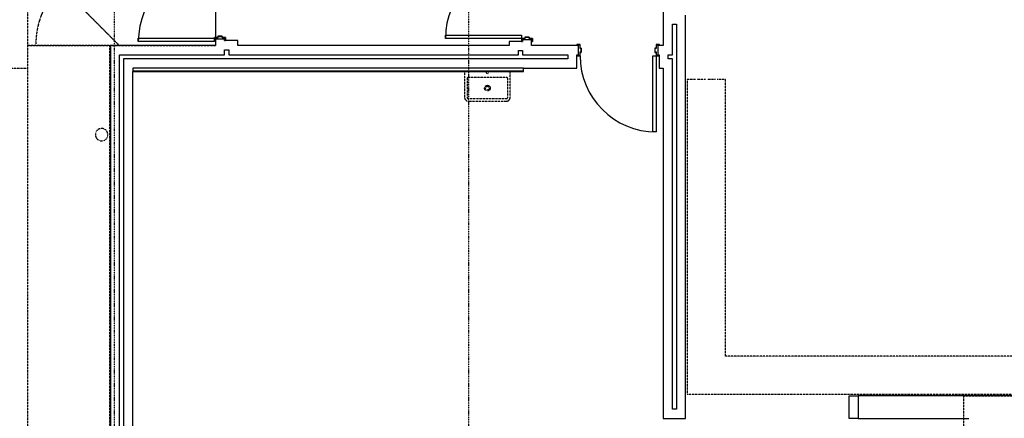
# Model space of a CAD drawing. Extents: x -14758 to 246615, y -77178 to 145296.
# Drawn here: x 148858 to 160753, y 18937 to 23750 of the extents above; entities that cross this region are included whole.
import ezdxf

# ---------------------------------------------------------------- set-up
doc = ezdxf.new("R2010")
doc.units = 0
doc.linetypes.add('X-3040-L1-C$0$EDG-1DOT-2', pattern=[5, 2, -1.4, 0.2, -1.4])
doc.linetypes.add('X-3040-L1-C$0$EDG-DASH-3', pattern=[4.5, 3, -1.5])
for name, color, linetype in [('X-3040-L1-C$0$A-DETL', 31, 'X-3040-L1-C$0$EDG-DASH-3'), ('X-3040-L1-C$0$A-DETL-GENF-HDLN', 31, 'X-3040-L1-C$0$EDG-DASH-3'), ('X-3040-L1-C$0$A-DOOR-1', 11, 'CONTINUOUS'), ('X-3040-L1-C$0$A-DOOR-2', 11, 'CONTINUOUS'), ('X-3040-L1-C$0$A-DOOR-FRAM-1', 11, 'CONTINUOUS'), ('X-3040-L1-C$0$A-DOOR-FRAM-3', 11, 'CONTINUOUS'), ('X-3040-L1-C$0$A-FLOR', 31, 'X-3040-L1-C$0$EDG-DASH-3'), ('X-3040-L1-C$0$A-FLOR-1', 31, 'X-3040-L1-C$0$EDG-DASH-3'), ('X-3040-L1-C$0$A-GENM-4', 31, 'X-3040-L1-C$0$EDG-DASH-3'), ('X-3040-L1-C$0$A-WALL', 8, 'CONTINUOUS'), ('X-3040-L1-C$0$I-WALL-1', 8, 'CONTINUOUS'), ('X-3040-L1-C$0$I-WALL-2', 8, 'CONTINUOUS'), ('X-3040-L1-C$0$I-WALL-3', 8, 'CONTINUOUS'), ('X-3040-L1-C$0$P-SANR-FIXT-2', 31, 'X-3040-L1-C$0$EDG-DASH-3'), ('X-3040-L1-C$0$Q-CASE-1', 31, 'X-3040-L1-C$0$EDG-DASH-3'), ('X-3040-L1-C$0$S-GRID-2', 133, 'X-3040-L1-C$0$EDG-1DOT-2'), ('X-XREF', 7, 'CONTINUOUS')]:
    doc.layers.add(name, color=color, linetype=linetype)

# ---------------------------------------------------------------- blocks, each defined once
blk = doc.blocks.new('X-3040-L1-C')
at = {"layer": 'X-3040-L1-C$0$A-DETL'}
for p, q in [((23437, 47), (23437, 1047)), ((23437, 1047), (23437, -1223)), ((23150, 47), (8227, 47)), ((23437, 47), (23150, 47)), ((23437, -1223), (23437, 47)), ((26117, -1223), (23437, -1223)), ((16938, -10265), (19207, -10265)), ((19207, -10265), (19207, -12002))]:
    blk.add_line(p, q, dxfattribs=at)
at = {"layer": 'X-3040-L1-C$0$A-DETL-GENF-HDLN'}
blk.add_line((23447, -53), (24155, 654), dxfattribs=at)
blk.add_arc((23447, -53), 1000, 0, 90, dxfattribs=at)
at = {"layer": 'X-3040-L1-C$0$A-DOOR-1'}
for centre, start, end in [((23486, -1211), 0, 90), ((23525, -4921), 0, 90), ((23315, -6548), 90, 180)]:
    blk.add_arc(centre, 920, start, end, dxfattribs=at)
at = {"layer": 'X-3040-L1-C$0$A-DOOR-2'}
for p, q in [((23486, -291), (23526, -291)), ((23486, -1211), (23486, -291)), ((23526, -291), (23526, -1211)), ((23526, -1211), (23486, -1211)), ((23525, -4001), (23565, -4001)), ((23525, -4921), (23525, -4001)), ((23565, -4001), (23565, -4921)), ((23565, -4921), (23525, -4921)), ((22395, -6508), (23315, -6508)), ((22395, -6548), (22395, -6508)), ((23315, -6508), (23315, -6548)), ((23315, -6548), (22395, -6548))]:
    blk.add_line(p, q, dxfattribs=at)
at = {"layer": 'X-3040-L1-C$0$A-DOOR-FRAM-1'}
for p, q in [((23536, -1211), (23498, -1211)), ((23498, -1211), (23498, -1223)), ((23500, -1223), (23500, -1213)), ((23500, -1213), (23534, -1213)), ((23534, -1213), (23534, -1254)), ((23534, -1254), (23549, -1254)), ((23549, -1302), (23534, -1302)), ((23534, -1302), (23534, -1343)), ((23536, -1252), (23536, -1211)), ((23551, -1252), (23536, -1252)), ((23536, -1345), (23536, -1304)), ((23536, -1304), (23551, -1304)), ((23549, -1254), (23549, -1302)), ((23551, -1304), (23551, -1252)), ((23498, -1345), (23536, -1345)), ((23500, -1343), (23500, -1333)), ((23534, -1343), (23500, -1343)), ((23525, -4921), (23487, -4921)), ((23487, -4921), (23487, -4933)), ((23489, -4933), (23489, -4923)), ((23489, -4923), (23523, -4923)), ((23523, -4923), (23523, -4964)), ((23523, -4964), (23538, -4964)), ((23525, -4962), (23525, -4921)), ((23540, -4962), (23525, -4962)), ((23538, -4964), (23538, -5012)), ((23540, -5014), (23540, -4962)), ((23487, -5043), (23487, -5055)), ((23487, -5055), (23525, -5055)), ((23489, -5053), (23489, -5043)), ((23523, -5053), (23489, -5053)), ((23538, -5012), (23523, -5012)), ((23523, -5012), (23523, -5053)), ((23525, -5055), (23525, -5014)), ((23525, -5014), (23540, -5014)), ((23315, -5590), (23315, -5628)), ((23327, -5590), (23315, -5590)), ((23449, -5590), (23437, -5590)), ((23449, -5628), (23449, -5590)), ((23315, -5628), (23356, -5628)), ((23317, -5626), (23317, -5592)), ((23317, -5592), (23327, -5592)), ((23358, -5626), (23317, -5626)), ((23356, -5628), (23356, -5643)), ((23356, -5643), (23408, -5643)), ((23358, -5641), (23358, -5626)), ((23406, -5641), (23358, -5641)), ((23447, -5626), (23406, -5626)), ((23406, -5626), (23406, -5641)), ((23408, -5643), (23408, -5628)), ((23408, -5628), (23449, -5628)), ((23437, -5592), (23447, -5592)), ((23447, -5592), (23447, -5626)), ((23408, -6533), (23356, -6533)), ((23356, -6533), (23356, -6548)), ((23358, -6550), (23358, -6535)), ((23358, -6535), (23406, -6535)), ((23406, -6535), (23406, -6550)), ((23408, -6548), (23408, -6533)), ((23315, -6548), (23315, -6584)), ((23356, -6548), (23315, -6548)), ((23317, -6584), (23317, -6550)), ((23317, -6550), (23358, -6550)), ((23327, -6584), (23317, -6584)), ((23406, -6550), (23447, -6550)), ((23449, -6548), (23408, -6548)), ((23447, -6584), (23437, -6584)), ((23437, -6586), (23449, -6586)), ((23447, -6550), (23447, -6584)), ((23449, -6586), (23449, -6548))]:
    blk.add_line(p, q, dxfattribs=at)
at = {"layer": 'X-3040-L1-C$0$A-DOOR-FRAM-3'}
for p, q in [((23500, -1213), (23500, -1223)), ((23500, -1333), (23500, -1343)), ((23489, -4923), (23489, -4933)), ((23489, -5043), (23489, -5053)), ((23327, -5592), (23317, -5592)), ((23447, -5592), (23437, -5592)), ((23317, -6584), (23327, -6584)), ((23437, -6584), (23447, -6584))]:
    blk.add_line(p, q, dxfattribs=at)
at = {"layer": 'X-3040-L1-C$0$A-FLOR'}
for p, q in [((23167, 2249), (23167, 1047)), ((31467, 1047), (8075, 1047)), ((23437, 47), (23437, 1047)), ((14827, 55), (23437, 55))]:
    blk.add_line(p, q, dxfattribs=at)
at = {"layer": 'X-3040-L1-C$0$A-FLOR-1'}
for p, q in [((23534, -1223), (23517, -1223)), ((24356, -1223), (23536, -1223))]:
    blk.add_line(p, q, dxfattribs=at)
at = {"layer": 'X-3040-L1-C$0$A-GENM-4'}
for start, end in [(90, 270), (270, 90)]:
    blk.add_arc((22362, 152), 75, start, end, dxfattribs=at)
at = {"layer": 'X-3040-L1-C$0$A-WALL'}
blk.add_line((23132, -223), (23132, -4944), dxfattribs=at)
at = {"layer": 'X-3040-L1-C$0$I-WALL-1'}
for p, q in [((23167, -223), (23123, -223)), ((23123, -223), (23123, -4944)), ((23167, -4944), (23167, -223)), ((23123, -4944), (23167, -4944))]:
    blk.add_line(p, q, dxfattribs=at)
at = {"layer": 'X-3040-L1-C$0$I-WALL-2'}
for p, q in [((23437, 47), (14827, 47)), ((23437, -1223), (23437, 47)), ((23277, -113), (8377, -113)), ((14717, -63), (23327, -63)), ((23277, -5479), (23277, -113)), ((23327, -63), (23327, -1333)), ((8377, -223), (23123, -223)), ((23517, -1223), (23437, -1223)), ((23517, -1333), (23517, -1223)), ((23327, -1333), (23388, -1333)), ((23388, -1383), (23327, -1383)), ((23327, -1383), (23327, -4883)), ((23388, -1333), (23388, -1383)), ((23498, -1333), (23517, -1333)), ((23498, -1493), (23498, -1333)), ((23437, -1493), (23498, -1493)), ((23437, -4773), (23437, -1493)), ((23487, -4773), (23437, -4773)), ((23487, -4933), (23487, -4773)), ((23167, -4944), (23167, -5589)), ((23327, -4883), (23377, -4883)), ((23377, -4933), (23327, -4933)), ((23327, -4933), (23327, -5479)), ((23377, -4883), (23377, -4933)), ((23506, -4933), (23487, -4933)), ((23506, -5043), (23506, -4933)), ((23437, -5043), (23506, -5043)), ((23437, -5609), (23437, -5043)), ((23167, -5589), (23327, -5589)), ((23327, -5479), (23277, -5479)), ((23327, -5589), (23327, -5609)), ((23327, -5609), (23437, -5609)), ((23167, -6633), (18937, -6633)), ((18937, -6633), (18937, -6903)), ((23167, -6584), (23167, -6633)), ((23327, -6584), (23167, -6584)), ((23327, -6567), (23327, -6584)), ((23437, -6567), (23327, -6567)), ((23437, -6633), (23437, -6567)), ((23845, -6633), (23437, -6633)), ((19047, -6743), (23277, -6743)), ((19047, -6793), (19047, -6743)), ((23277, -6743), (23277, -6694)), ((23277, -6694), (23327, -6694)), ((23327, -6694), (23327, -6743)), ((23327, -6743), (23695, -6743)), ((23695, -6743), (23695, -6793)), ((23695, -6793), (19047, -6793)), ((18937, -6903), (23805, -6903)), ((18937, -8988), (18937, -10323)), ((19207, -8988), (18937, -8988)), ((19207, -11693), (19207, -8988))]:
    blk.add_line(p, q, dxfattribs=at)
at = {"layer": 'X-3040-L1-C$0$I-WALL-3'}
for p, q in [((18937, -8988), (18937, -8878)), ((18937, -8878), (19207, -8878)), ((19207, -8878), (19207, -8988))]:
    blk.add_line(p, q, dxfattribs=at)
at = {"layer": 'X-3040-L1-C$0$P-SANR-FIXT-2'}
for p, q in [((22767, -4278), (22767, -4738)), ((22798, -4277), (22798, -4739)), ((23123, -4233), (22812, -4233)), ((23040, -4262), (22812, -4262)), ((23051, -4742), (23051, -4274)), ((22812, -4754), (23040, -4754)), ((22812, -4783), (23123, -4783))]:
    blk.add_line(p, q, dxfattribs=at)
for radius in [33.9, 22.3]:
    blk.add_circle((22924, -4508), radius, dxfattribs=at)
for centre, radius, start, end in [((22812, -4278), 45, 90, 180), ((22812, -4277), 14.5, 90, 180), ((23040, -4274), 11.5, 0, 90), ((23111, -4508), 14, 90, 347.1429), ((23111, -4508), 14, 12.8571, 90), ((22812, -4738), 45, 180, 270), ((22812, -4739), 14.5, 180, 270), ((23040, -4742), 11.5, 270, 0)]:
    blk.add_arc(centre, radius, start, end, dxfattribs=at)
at = {"layer": 'X-3040-L1-C$0$Q-CASE-1'}
for p, q in [((23027, -6923), (19227, -6923)), ((19227, -6923), (19227, -11673)), ((23027, -7023), (23027, -6923)), ((23027, -7143), (23027, -7043)), ((23027, -7263), (23027, -7163)), ((23027, -7383), (23027, -7283)), ((19687, -11213), (19687, -7383)), ((19687, -7383), (23027, -7383))]:
    blk.add_line(p, q, dxfattribs=at)
at = {"layer": 'X-3040-L1-C$0$S-GRID-2'}
for p, q in [((132391, 0), (-1145, 0)), ((132391, -4280), (-1145, -4280))]:
    blk.add_line(p, q, dxfattribs=at)

msp = doc.modelspace()

# ---------------------------------------------------------------- block references
at = {"layer": 'X-XREF', "rotation": 90}
msp.add_blockref('X-3040-L1-C', (150000, 0), dxfattribs=at)

doc.saveas('drawing.dxf')
